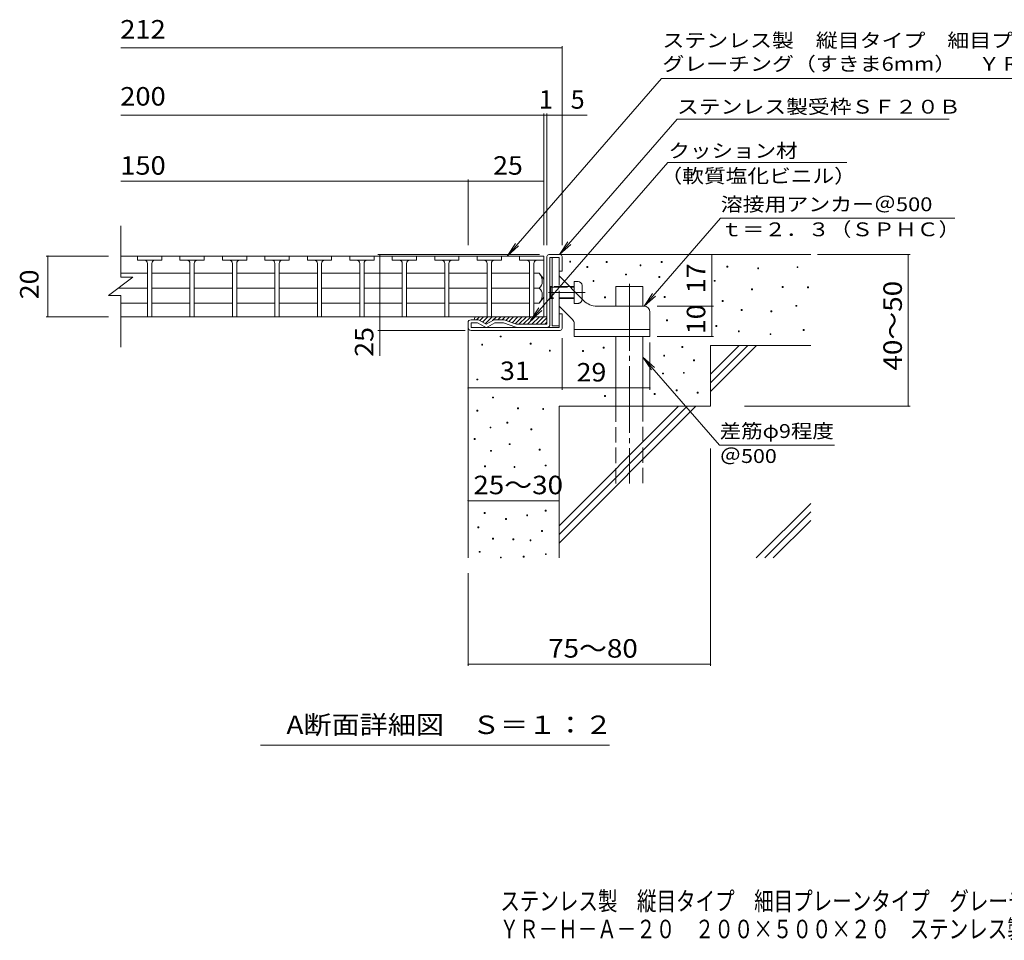
# Model space of a CAD drawing. Units: millimetres. Extents: x -1628 to 1865, y -1379 to 1294.
# Drawn here: x -1628 to -4, y -1379 to 138 of the extents above; entities that cross this region are included whole.
import ezdxf

# ---------------------------------------------------------------- set-up
doc = ezdxf.new("R2010")
doc.units = ezdxf.units.MM
doc.header["$LTSCALE"] = 10
doc.linetypes.add('JWW_CENTER2', pattern=[13.546667, 11.006667, -0.846667, 0.846667, -0.846667])
doc.linetypes.add('JWW_DASHED3', pattern=[3.386667, 2.54, -0.846667])
for name, color, linetype in [('0018_躯\u3000寸法（', 7, 'Continuous'), ('0216_', 7, 'Continuous'), ('0218_', 7, 'Continuous'), ('0220_', 7, 'Continuous'), ('0226_下階梁情報', 7, 'Continuous'), ('0227_下階間仕切', 7, 'Continuous'), ('0234_', 7, 'Continuous'), ('0242_', 7, 'Continuous'), ('0243_', 7, 'Continuous')]:
    doc.layers.add(name, color=color, linetype=linetype)
doc.styles.add('ＭＳ ゴシック', font='txt', dxfattribs={"height": 1})

msp = doc.modelspace()

# ---------------------------------------------------------------- linework, layer by layer
at = {"layer": '0216_', "color": 7, "linetype": 'Continuous', "lineweight": 5}
for p, q in [((-1461.1, 91.5), (-733.4, 91.5)), ((-733.4, -233.4), (-733.4, 94.5)), ((-763.4, -233.4), (-763.4, -16.2)), ((-758.4, -233.4), (-758.4, -16.2)), ((-1461.1, -19.2), (-691.9, -19.2)), ((-1461.1, -128), (-888.4, -128)), ((-888.4, -233.4), (-888.4, -125)), ((-888.4, -128), (-763.4, -128)), ((-1584.1, -251.4), (-1481.1, -251.4)), ((-1581.1, -351.4), (-1581.1, -251.4)), ((-770.7, -248.9), (-1036.9, -248.9)), ((-1033.9, -415.8), (-1033.9, -248.9)), ((-486.6, -333.9), (-486.6, -248.9)), ((-312.4, -248.9), (-159.4, -248.9)), ((-162.4, -498.9), (-162.4, -248.9)), ((-576.6, -333.9), (-483.6, -333.9)), ((-486.6, -383.9), (-486.6, -333.9)), ((-1584.1, -351.4), (-1481.1, -351.4)), ((-893.3, -373.9), (-1036.9, -373.9)), ((-733.4, -386.9), (-733.4, -471.8)), ((-576.6, -383.9), (-483.6, -383.9)), ((-588.4, -393.8), (-588.4, -471.8)), ((-733.4, -468.8), (-888.4, -468.8)), ((-733.4, -468.8), (-588.4, -468.8)), ((-432.6, -498.9), (-159.4, -498.9)), ((-488.4, -568.8), (-488.4, -926.9)), ((-888.4, -654.5), (-738.4, -654.5)), ((-888.4, -773.9), (-888.4, -926.9)), ((-888.4, -923.9), (-488.4, -923.9)), ((-655.4, -1057.2), (-1230.4, -1057.2))]:
    msp.add_line(p, q, dxfattribs=at)
at = {"layer": '0216_', "color": 7, "linetype": 'Continuous', "lineweight": 5, "const_width": 1}
for points in [[(-732.9, 91.5, 0.414214), (-733.4, 92, 0.414214), (-733.9, 91.5, 0.414214), (-733.4, 91, 0.414214)], [(-762.9, -19.2, 0.414214), (-763.4, -18.7, 0.414214), (-763.9, -19.2, 0.414214), (-763.4, -19.7, 0.414214)], [(-757.9, -19.2, 0.414214), (-758.4, -18.7, 0.414214), (-758.9, -19.2, 0.414214), (-758.4, -19.7, 0.414214)], [(-732.9, -19.2, 0.414214), (-733.4, -18.7, 0.414214), (-733.9, -19.2, 0.414214), (-733.4, -19.7, 0.414214)], [(-887.9, -128, 0.414214), (-888.4, -127.5, 0.414214), (-888.9, -128, 0.414214), (-888.4, -128.5, 0.414214)], [(-762.9, -128, 0.414214), (-763.4, -127.5, 0.414214), (-763.9, -128, 0.414214), (-763.4, -128.5, 0.414214)], [(-1580.6, -251.4, 0.414214), (-1581.1, -250.9, 0.414214), (-1581.6, -251.4, 0.414214), (-1581.1, -251.9, 0.414214)], [(-1033.4, -248.9, 0.414214), (-1033.9, -248.4, 0.414214), (-1034.4, -248.9, 0.414214), (-1033.9, -249.4, 0.414214)], [(-486.1, -248.9, 0.414214), (-486.6, -248.4, 0.414214), (-487.1, -248.9, 0.414214), (-486.6, -249.4, 0.414214)], [(-161.9, -248.9, 0.414214), (-162.4, -248.4, 0.414214), (-162.9, -248.9, 0.414214), (-162.4, -249.4, 0.414214)], [(-486.1, -333.9, 0.414214), (-486.6, -333.4, 0.414214), (-487.1, -333.9, 0.414214), (-486.6, -334.4, 0.414214)], [(-1580.6, -351.4, 0.414214), (-1581.1, -350.9, 0.414214), (-1581.6, -351.4, 0.414214), (-1581.1, -351.9, 0.414214)], [(-1033.4, -373.9, 0.414214), (-1033.9, -373.4, 0.414214), (-1034.4, -373.9, 0.414214), (-1033.9, -374.4, 0.414214)], [(-486.1, -383.9, 0.414214), (-486.6, -383.4, 0.414214), (-487.1, -383.9, 0.414214), (-486.6, -384.4, 0.414214)], [(-887.9, -468.8, 0.414214), (-888.4, -468.3, 0.414214), (-888.9, -468.8, 0.414214), (-888.4, -469.3, 0.414214)], [(-732.9, -468.8, 0.414214), (-733.4, -468.3, 0.414214), (-733.9, -468.8, 0.414214), (-733.4, -469.3, 0.414214)], [(-587.9, -468.8, 0.414214), (-588.4, -468.3, 0.414214), (-588.9, -468.8, 0.414214), (-588.4, -469.3, 0.414214)], [(-161.9, -498.9, 0.414214), (-162.4, -498.4, 0.414214), (-162.9, -498.9, 0.414214), (-162.4, -499.4, 0.414214)], [(-887.9, -654.5, 0.414214), (-888.4, -654, 0.414214), (-888.9, -654.5, 0.414214), (-888.4, -655, 0.414214)], [(-737.9, -654.5, 0.414214), (-738.4, -654, 0.414214), (-738.9, -654.5, 0.414214), (-738.4, -655, 0.414214)], [(-887.9, -923.9, 0.414214), (-888.4, -923.4, 0.414214), (-888.9, -923.9, 0.414214), (-888.4, -924.4, 0.414214)], [(-487.9, -923.9, 0.414214), (-488.4, -923.4, 0.414214), (-488.9, -923.9, 0.414214), (-488.4, -924.4, 0.414214)]]:
    msp.add_lwpolyline(points, format="xyb", close=True, dxfattribs=at)
at = {"layer": '0218_', "color": 3, "linetype": 'Continuous', "lineweight": 5}
for p, q in [((-1461.1, -286.4), (-1461.1, -201.4)), ((-1430.9, -251.4), (-1461.1, -251.4)), ((-1393.4, -251.4), (-1433.4, -251.4)), ((-1433.4, -251.4), (-1433.4, -258.4)), ((-1393.4, -258.4), (-1433.4, -258.4)), ((-1360.9, -251.4), (-1395.9, -251.4)), ((-1393.4, -251.4), (-1393.4, -258.4)), ((-1323.4, -251.4), (-1363.4, -251.4)), ((-1363.4, -251.4), (-1363.4, -258.4)), ((-1323.4, -258.4), (-1363.4, -258.4)), ((-1290.9, -251.4), (-1325.9, -251.4)), ((-1323.4, -251.4), (-1323.4, -258.4)), ((-1253.4, -251.4), (-1293.4, -251.4)), ((-1293.4, -251.4), (-1293.4, -258.4)), ((-1253.4, -258.4), (-1293.4, -258.4)), ((-1220.9, -251.4), (-1255.9, -251.4)), ((-1253.4, -251.4), (-1253.4, -258.4)), ((-1183.4, -251.4), (-1223.4, -251.4)), ((-1223.4, -251.4), (-1223.4, -258.4)), ((-1183.4, -258.4), (-1223.4, -258.4)), ((-1150.9, -251.4), (-1185.9, -251.4)), ((-1183.4, -251.4), (-1183.4, -258.4)), ((-1113.4, -251.4), (-1153.4, -251.4)), ((-1153.4, -251.4), (-1153.4, -258.4)), ((-1113.4, -258.4), (-1153.4, -258.4)), ((-1080.9, -251.4), (-1115.9, -251.4)), ((-1113.4, -251.4), (-1113.4, -258.4)), ((-1043.4, -251.4), (-1083.4, -251.4)), ((-1083.4, -251.4), (-1083.4, -258.4)), ((-1043.4, -258.4), (-1083.4, -258.4)), ((-1010.9, -251.4), (-1045.9, -251.4)), ((-1043.4, -251.4), (-1043.4, -258.4)), ((-973.4, -251.4), (-1013.4, -251.4)), ((-1013.4, -251.4), (-1013.4, -258.4)), ((-973.4, -258.4), (-1013.4, -258.4)), ((-940.9, -251.4), (-975.9, -251.4)), ((-973.4, -251.4), (-973.4, -258.4)), ((-903.4, -251.4), (-943.4, -251.4)), ((-943.4, -251.4), (-943.4, -258.4)), ((-903.4, -258.4), (-943.4, -258.4)), ((-870.9, -251.4), (-905.9, -251.4)), ((-903.4, -251.4), (-903.4, -258.4)), ((-833.4, -251.4), (-873.4, -251.4)), ((-873.4, -251.4), (-873.4, -258.4)), ((-833.4, -258.4), (-873.4, -258.4)), ((-800.9, -251.4), (-835.9, -251.4)), ((-833.4, -251.4), (-833.4, -258.4)), ((-763.4, -251.4), (-803.4, -251.4)), ((-803.4, -251.4), (-803.4, -258.4)), ((-763.4, -258.4), (-803.4, -258.4)), ((-763.4, -251.4), (-763.4, -258.4)), ((-763.4, -251.4), (-763.4, -351.4)), ((-1416.9, -263.4), (-1416.9, -351.4)), ((-1409.9, -263.4), (-1409.9, -351.4)), ((-1346.9, -263.4), (-1346.9, -351.4)), ((-1339.9, -263.4), (-1339.9, -351.4)), ((-1276.9, -263.4), (-1276.9, -351.4)), ((-1269.9, -263.4), (-1269.9, -351.4)), ((-1206.9, -263.4), (-1206.9, -351.4)), ((-1199.9, -263.4), (-1199.9, -351.4)), ((-1136.9, -263.4), (-1136.9, -351.4)), ((-1129.9, -263.4), (-1129.9, -351.4)), ((-1066.9, -263.4), (-1066.9, -351.4)), ((-1059.9, -263.4), (-1059.9, -351.4)), ((-996.9, -263.4), (-996.9, -351.4)), ((-989.9, -263.4), (-989.9, -351.4)), ((-926.9, -263.4), (-926.9, -351.4)), ((-919.9, -263.4), (-919.9, -351.4)), ((-856.9, -263.4), (-856.9, -351.4)), ((-849.9, -263.4), (-849.9, -351.4)), ((-786.9, -263.4), (-786.9, -351.4)), ((-779.9, -263.4), (-779.9, -351.4)), ((-1481.1, -316.4), (-1441.1, -286.4)), ((-1461.1, -279.6), (-1416.9, -279.6)), ((-1461.1, -286.4), (-1441.1, -286.4)), ((-1409.9, -279.6), (-1346.9, -279.6)), ((-1339.9, -279.6), (-1276.9, -279.6)), ((-1269.9, -279.6), (-1206.9, -279.6)), ((-1199.9, -279.6), (-1136.9, -279.6)), ((-1129.9, -279.6), (-1066.9, -279.6)), ((-1059.9, -279.6), (-996.9, -279.6)), ((-989.9, -279.6), (-926.9, -279.6)), ((-919.9, -279.6), (-856.9, -279.6)), ((-786.9, -279.6), (-849.9, -279.6)), ((-770.9, -279.6), (-779.9, -279.6)), ((-770.9, -279.6), (-763.4, -289.4)), ((-1465.1, -304.4), (-1416.9, -304.4)), ((-1409.9, -304.4), (-1346.9, -304.4)), ((-1339.9, -304.4), (-1276.9, -304.4)), ((-1269.9, -304.4), (-1206.9, -304.4)), ((-1199.9, -304.4), (-1136.9, -304.4)), ((-1129.9, -304.4), (-1066.9, -304.4)), ((-1059.9, -304.4), (-996.9, -304.4)), ((-989.9, -304.4), (-926.9, -304.4)), ((-919.9, -304.4), (-856.9, -304.4)), ((-786.9, -304.4), (-849.9, -304.4)), ((-770.9, -304.4), (-779.9, -304.4)), ((-1481.1, -316.4), (-1461.1, -316.4)), ((-1461.1, -401.4), (-1461.1, -316.4)), ((-770.9, -329.1), (-763.4, -319.4)), ((-1461.1, -329.1), (-1416.9, -329.1)), ((-1409.9, -329.1), (-1346.9, -329.1)), ((-1339.9, -329.1), (-1276.9, -329.1)), ((-1269.9, -329.1), (-1206.9, -329.1)), ((-1199.9, -329.1), (-1136.9, -329.1)), ((-1129.9, -329.1), (-1066.9, -329.1)), ((-1059.9, -329.1), (-996.9, -329.1)), ((-989.9, -329.1), (-926.9, -329.1)), ((-919.9, -329.1), (-856.9, -329.1)), ((-786.9, -329.1), (-849.9, -329.1)), ((-770.9, -329.1), (-779.9, -329.1)), ((-763.4, -351.4), (-1461.1, -351.4)), ((-1409.9, -351.4), (-1416.9, -351.4)), ((-1339.9, -351.4), (-1346.9, -351.4)), ((-1269.9, -351.4), (-1276.9, -351.4)), ((-1199.9, -351.4), (-1206.9, -351.4)), ((-1129.9, -351.4), (-1136.9, -351.4)), ((-1059.9, -351.4), (-1066.9, -351.4)), ((-989.9, -351.4), (-996.9, -351.4)), ((-919.9, -351.4), (-926.9, -351.4)), ((-849.9, -351.4), (-856.9, -351.4)), ((-779.9, -351.4), (-786.9, -351.4))]:
    msp.add_line(p, q, dxfattribs=at)
for centre, radius, start, end in [((-1421.9, -263.4), 5, 0, 90), ((-1404.9, -263.4), 5, 90, 180), ((-1351.9, -263.4), 5, 0, 90), ((-1334.9, -263.4), 5, 90, 180), ((-1281.9, -263.4), 5, 0, 90), ((-1264.9, -263.4), 5, 90, 180), ((-1211.9, -263.4), 5, 0, 90), ((-1194.9, -263.4), 5, 90, 180), ((-1141.9, -263.4), 5, 0, 90), ((-1124.9, -263.4), 5, 90, 180), ((-1071.9, -263.4), 5, 0, 90), ((-1054.9, -263.4), 5, 90, 180), ((-1001.9, -263.4), 5, 0, 90), ((-984.9, -263.4), 5, 90, 180), ((-931.9, -263.4), 5, 0, 90), ((-914.9, -263.4), 5, 90, 180), ((-861.9, -263.4), 5, 0, 90), ((-844.9, -263.4), 5, 90, 180), ((-791.9, -263.4), 5, 0, 90), ((-774.9, -263.4), 5, 90, 180), ((-790.9, -294.7), 25, 2.014, 36.9207), ((-780.9, -293.2), 15, 311.7519, 357.7665), ((-780.9, -315.6), 15, 2.2335, 48.2481), ((-790.9, -314.1), 25, 323.0793, 357.986)]:
    msp.add_arc(centre, radius, start, end, dxfattribs=at)
at = {"layer": '0220_', "color": 6, "linetype": 'Continuous', "lineweight": 5}
for p, q in [((-736.4, -248.9), (-323.4, -248.9)), ((-644.9, -301.4), (-599.9, -301.4)), ((-644.9, -333.9), (-644.9, -301.4)), ((-599.9, -333.9), (-599.9, -301.4)), ((-888.4, -368.9), (-888.4, -748.9)), ((-644.9, -498.9), (-644.9, -383.9)), ((-599.9, -498.9), (-599.9, -383.9)), ((-488.4, -398.9), (-323.4, -398.9)), ((-488.4, -398.9), (-488.4, -498.9)), ((-488.4, -446.2), (-441.1, -398.9)), ((-488.4, -460.4), (-426.9, -398.9)), ((-488.4, -474.5), (-412.8, -398.9)), ((-738.4, -498.9), (-738.4, -748.9)), ((-738.4, -498.9), (-488.4, -498.9)), ((-738.4, -696.2), (-541.1, -498.9)), ((-738.4, -710.4), (-526.9, -498.9)), ((-738.4, -724.5), (-512.8, -498.9)), ((-413.4, -748.9), (-323.4, -658.9)), ((-399.2, -748.9), (-323.4, -673.1)), ((-385.1, -748.9), (-323.4, -687.2))]:
    msp.add_line(p, q, dxfattribs=at)
at = {"layer": '0220_', "color": 6, "linetype": 'JWW_CENTER2', "lineweight": 5}
msp.add_line((-622.4, -297.3), (-622.4, -626.4), dxfattribs=at)
at = {"layer": '0220_', "color": 6, "linetype": 'JWW_DASHED3', "lineweight": 5}
for p, q in [((-644.9, -626.4), (-644.9, -498.9)), ((-599.9, -498.9), (-599.9, -626.4))]:
    msp.add_line(p, q, dxfattribs=at)
at = {"layer": '0226_下階梁情報', "color": 7, "linetype": 'Continuous', "lineweight": 5}
for p, q in [((-720.8, -261.3), (-720.8, -259.8)), ((-720.8, -259.8), (-719.3, -259.8)), ((-719.3, -261.3), (-720.8, -261.3)), ((-719.3, -259.8), (-719.3, -261.3)), ((-692.6, -270.2), (-692.6, -268.7)), ((-692.6, -268.7), (-691.1, -268.7)), ((-691.1, -270.2), (-692.6, -270.2)), ((-691.1, -268.7), (-691.1, -270.2)), ((-660.6, -261.8), (-660.6, -260.3)), ((-660.6, -260.3), (-659.1, -260.3)), ((-659.1, -261.8), (-660.6, -261.8)), ((-659.1, -260.3), (-659.1, -261.8)), ((-604.8, -267.3), (-604.8, -265.8)), ((-604.8, -265.8), (-603.3, -265.8)), ((-603.3, -267.3), (-604.8, -267.3)), ((-603.3, -265.8), (-603.3, -267.3)), ((-569.8, -261.9), (-569.8, -260.4)), ((-569.8, -260.4), (-568.3, -260.4)), ((-568.3, -261.9), (-569.8, -261.9)), ((-568.3, -260.4), (-568.3, -261.9)), ((-461.6, -269.8), (-461.6, -268.3)), ((-461.6, -268.3), (-460.1, -268.3)), ((-460.1, -269.8), (-461.6, -269.8)), ((-460.1, -268.3), (-460.1, -269.8)), ((-410.8, -272.5), (-410.8, -271)), ((-410.8, -271), (-409.3, -271)), ((-409.3, -272.5), (-410.8, -272.5)), ((-409.3, -271), (-409.3, -272.5)), ((-345.8, -270.5), (-345.8, -269)), ((-345.8, -269), (-344.3, -269)), ((-344.3, -270.5), (-345.8, -270.5)), ((-344.3, -269), (-344.3, -270.5)), ((-682.2, -293.1), (-682.2, -291.6)), ((-682.2, -291.6), (-680.7, -291.6)), ((-680.7, -291.6), (-680.7, -293.1)), ((-628.6, -282.5), (-628.6, -281)), ((-628.6, -281), (-627.1, -281)), ((-627.1, -282.5), (-628.6, -282.5)), ((-627.1, -281), (-627.1, -282.5)), ((-573.7, -286.7), (-573.7, -285.2)), ((-573.7, -285.2), (-572.2, -285.2)), ((-572.2, -286.7), (-573.7, -286.7)), ((-572.2, -285.2), (-572.2, -286.7)), ((-482.4, -292.9), (-482.4, -291.4)), ((-482.4, -291.4), (-480.9, -291.4)), ((-480.9, -291.4), (-480.9, -292.9)), ((-680.7, -293.1), (-682.2, -293.1)), ((-480.9, -292.9), (-482.4, -292.9)), ((-420.8, -306.9), (-420.8, -305.4)), ((-420.8, -305.4), (-419.3, -305.4)), ((-419.3, -306.9), (-420.8, -306.9)), ((-419.3, -305.4), (-419.3, -306.9)), ((-370.2, -303), (-370.2, -301.5)), ((-370.2, -301.5), (-368.7, -301.5)), ((-368.7, -303), (-370.2, -303)), ((-368.7, -301.5), (-368.7, -303)), ((-328.4, -303.8), (-328.4, -302.3)), ((-328.4, -302.3), (-326.9, -302.3)), ((-326.9, -303.8), (-328.4, -303.8)), ((-326.9, -302.3), (-326.9, -303.8)), ((-663.2, -320.3), (-663.2, -318.8)), ((-663.2, -318.8), (-661.7, -318.8)), ((-661.7, -320.3), (-663.2, -320.3)), ((-661.7, -318.8), (-661.7, -320.3)), ((-565.1, -319.6), (-565.1, -318.1)), ((-565.1, -318.1), (-563.6, -318.1)), ((-563.6, -319.6), (-565.1, -319.6)), ((-563.6, -318.1), (-563.6, -319.6)), ((-469.2, -326.3), (-469.2, -324.8)), ((-469.2, -324.8), (-467.7, -324.8)), ((-467.7, -326.3), (-469.2, -326.3)), ((-467.7, -324.8), (-467.7, -326.3)), ((-437.9, -340.9), (-437.9, -339.4)), ((-437.9, -339.4), (-436.4, -339.4)), ((-436.4, -340.9), (-437.9, -340.9)), ((-436.4, -339.4), (-436.4, -340.9)), ((-347.9, -334.1), (-347.9, -332.6)), ((-347.9, -332.6), (-346.4, -332.6)), ((-346.4, -334.1), (-347.9, -334.1)), ((-346.4, -332.6), (-346.4, -334.1)), ((-561.2, -358.2), (-561.2, -356.7)), ((-561.2, -356.7), (-559.7, -356.7)), ((-559.7, -356.7), (-559.7, -358.2)), ((-388.9, -343.2), (-388.9, -341.7)), ((-388.9, -341.7), (-387.4, -341.7)), ((-387.4, -343.2), (-388.9, -343.2)), ((-387.4, -341.7), (-387.4, -343.2)), ((-559.7, -358.2), (-561.2, -358.2)), ((-479.9, -367.5), (-479.9, -366)), ((-479.9, -366), (-478.4, -366)), ((-478.4, -367.5), (-479.9, -367.5)), ((-478.4, -366), (-478.4, -367.5)), ((-335.7, -374.1), (-335.7, -372.6)), ((-335.7, -372.6), (-334.2, -372.6)), ((-334.2, -372.6), (-334.2, -374.1)), ((-835.4, -384.7), (-835.4, -383.2)), ((-835.4, -383.2), (-833.9, -383.2)), ((-833.9, -384.7), (-835.4, -384.7)), ((-833.9, -383.2), (-833.9, -384.7)), ((-442.6, -376.1), (-442.6, -374.6)), ((-442.6, -374.6), (-441.1, -374.6)), ((-441.1, -376.1), (-442.6, -376.1)), ((-441.1, -374.6), (-441.1, -376.1)), ((-390.4, -380.8), (-390.4, -379.3)), ((-390.4, -379.3), (-388.9, -379.3)), ((-388.9, -380.8), (-390.4, -380.8)), ((-388.9, -379.3), (-388.9, -380.8)), ((-334.2, -374.1), (-335.7, -374.1)), ((-865.9, -398.3), (-865.9, -396.8)), ((-865.9, -396.8), (-864.4, -396.8)), ((-864.4, -398.3), (-865.9, -398.3)), ((-864.4, -396.8), (-864.4, -398.3)), ((-786, -396.6), (-786, -395.1)), ((-786, -395.1), (-784.5, -395.1)), ((-784.5, -396.6), (-786, -396.6)), ((-784.5, -395.1), (-784.5, -396.6)), ((-665.3, -403.1), (-665.3, -401.6)), ((-665.3, -401.6), (-663.8, -401.6)), ((-663.8, -403.1), (-665.3, -403.1)), ((-663.8, -401.6), (-663.8, -403.1)), ((-535.9, -401.9), (-535.9, -400.4)), ((-535.9, -400.4), (-534.4, -400.4)), ((-534.4, -401.9), (-535.9, -401.9)), ((-534.4, -400.4), (-534.4, -401.9)), ((-754.2, -408.2), (-754.2, -406.7)), ((-754.2, -406.7), (-752.7, -406.7)), ((-752.7, -408.2), (-754.2, -408.2)), ((-752.7, -406.7), (-752.7, -408.2)), ((-699.6, -408.6), (-699.6, -407.1)), ((-699.6, -407.1), (-698.1, -407.1)), ((-698.1, -408.6), (-699.6, -408.6)), ((-698.1, -407.1), (-698.1, -408.6)), ((-565.8, -416.1), (-565.8, -414.6)), ((-565.8, -414.6), (-564.3, -414.6)), ((-564.3, -416.1), (-565.8, -416.1)), ((-564.3, -414.6), (-564.3, -416.1)), ((-516.4, -424), (-516.4, -422.5)), ((-516.4, -422.5), (-514.9, -422.5)), ((-514.9, -424), (-516.4, -424)), ((-514.9, -422.5), (-514.9, -424)), ((-873.8, -455.6), (-873.8, -454.1)), ((-873.8, -454.1), (-872.3, -454.1)), ((-872.3, -454.1), (-872.3, -455.6)), ((-567.7, -445.7), (-567.7, -444.2)), ((-567.7, -444.2), (-566.2, -444.2)), ((-566.2, -445.7), (-567.7, -445.7)), ((-566.2, -444.2), (-566.2, -445.7)), ((-533.3, -444.6), (-533.3, -443.1)), ((-533.3, -443.1), (-531.8, -443.1)), ((-531.8, -444.6), (-533.3, -444.6)), ((-531.8, -443.1), (-531.8, -444.6)), ((-872.3, -455.6), (-873.8, -455.6)), ((-848.1, -485.2), (-848.1, -483.7)), ((-848.1, -483.7), (-846.6, -483.7)), ((-846.6, -485.2), (-848.1, -485.2)), ((-846.6, -483.7), (-846.6, -485.2)), ((-663.2, -482.6), (-663.2, -481.1)), ((-663.2, -481.1), (-661.7, -481.1)), ((-661.7, -482.6), (-663.2, -482.6)), ((-661.7, -481.1), (-661.7, -482.6)), ((-581.5, -479.3), (-581.5, -477.8)), ((-581.5, -477.8), (-580, -477.8)), ((-580, -479.3), (-581.5, -479.3)), ((-580, -477.8), (-580, -479.3)), ((-545.1, -473.3), (-545.1, -471.8)), ((-545.1, -471.8), (-543.6, -471.8)), ((-543.6, -473.3), (-545.1, -473.3)), ((-543.6, -471.8), (-543.6, -473.3)), ((-510.5, -477.3), (-510.5, -475.8)), ((-510.5, -475.8), (-509, -475.8)), ((-509, -477.3), (-510.5, -477.3)), ((-509, -475.8), (-509, -477.3)), ((-806.7, -503), (-806.7, -501.5)), ((-806.7, -501.5), (-805.2, -501.5)), ((-805.2, -503), (-806.7, -503)), ((-805.2, -501.5), (-805.2, -503)), ((-765.2, -504.1), (-765.2, -502.6)), ((-765.2, -502.6), (-763.7, -502.6)), ((-763.7, -502.6), (-763.7, -504.1)), ((-873.9, -506.9), (-873.9, -505.4)), ((-873.9, -505.4), (-872.4, -505.4)), ((-872.4, -506.9), (-873.9, -506.9)), ((-872.4, -505.4), (-872.4, -506.9)), ((-763.7, -504.1), (-765.2, -504.1)), ((-852.1, -534.6), (-852.1, -533.1)), ((-852.1, -533.1), (-850.6, -533.1)), ((-850.6, -534.6), (-852.1, -534.6)), ((-850.6, -533.1), (-850.6, -534.6)), ((-824.4, -526.7), (-824.4, -525.2)), ((-824.4, -525.2), (-822.9, -525.2)), ((-822.9, -526.7), (-824.4, -526.7)), ((-822.9, -525.2), (-822.9, -526.7)), ((-784.9, -537.7), (-784.9, -536.2)), ((-784.9, -536.2), (-783.4, -536.2)), ((-783.4, -537.7), (-784.9, -537.7)), ((-783.4, -536.2), (-783.4, -537.7)), ((-878.3, -553.6), (-878.3, -552.1)), ((-878.3, -552.1), (-876.8, -552.1)), ((-876.8, -553.6), (-878.3, -553.6)), ((-876.8, -552.1), (-876.8, -553.6)), ((-820.5, -562.2), (-820.5, -560.7)), ((-820.5, -560.7), (-819, -560.7)), ((-819, -562.2), (-820.5, -562.2)), ((-819, -560.7), (-819, -562.2)), ((-851.1, -573.1), (-851.1, -571.6)), ((-851.1, -571.6), (-849.6, -571.6)), ((-849.6, -573.1), (-851.1, -573.1)), ((-849.6, -571.6), (-849.6, -573.1)), ((-771.1, -571.3), (-771.1, -569.8)), ((-771.1, -569.8), (-769.6, -569.8)), ((-769.6, -571.3), (-771.1, -571.3)), ((-769.6, -569.8), (-769.6, -571.3)), ((-861, -598.8), (-861, -597.3)), ((-861, -597.3), (-859.5, -597.3)), ((-859.5, -598.8), (-861, -598.8)), ((-859.5, -597.3), (-859.5, -598.8)), ((-812.6, -599.8), (-812.6, -598.2)), ((-812.6, -598.2), (-811.1, -598.2)), ((-811.1, -599.8), (-812.6, -599.8)), ((-811.1, -598.2), (-811.1, -599.8)), ((-761.3, -597.3), (-761.3, -595.8)), ((-761.3, -595.8), (-759.8, -595.8)), ((-759.8, -597.3), (-761.3, -597.3)), ((-759.8, -595.8), (-759.8, -597.3)), ((-861.9, -675.6), (-861.9, -674.1)), ((-861.9, -674.1), (-860.4, -674.1)), ((-860.4, -675.6), (-861.9, -675.6)), ((-860.4, -674.1), (-860.4, -675.6)), ((-791.6, -679.3), (-791.6, -677.8)), ((-791.6, -677.8), (-790.1, -677.8)), ((-790.1, -679.3), (-791.6, -679.3)), ((-790.1, -677.8), (-790.1, -679.3)), ((-761.2, -671.6), (-761.2, -670.1)), ((-761.2, -670.1), (-759.7, -670.1)), ((-759.7, -671.6), (-761.2, -671.6)), ((-759.7, -670.1), (-759.7, -671.6)), ((-872, -699.3), (-872, -697.8)), ((-872, -697.8), (-870.6, -697.8)), ((-870.6, -697.8), (-870.6, -699.3)), ((-826.4, -685.5), (-826.4, -684)), ((-826.4, -684), (-824.9, -684)), ((-824.9, -685.5), (-826.4, -685.5)), ((-824.9, -684), (-824.9, -685.5)), ((-870.6, -699.3), (-872, -699.3)), ((-767.2, -705.2), (-767.2, -703.7)), ((-767.2, -703.7), (-765.7, -703.7)), ((-765.7, -705.2), (-767.2, -705.2)), ((-765.7, -703.7), (-765.7, -705.2)), ((-848, -717.9), (-848, -716.4)), ((-848, -716.4), (-846.5, -716.4)), ((-846.5, -717.9), (-848, -717.9)), ((-846.5, -716.4), (-846.5, -717.9)), ((-814.6, -719), (-814.6, -717.5)), ((-814.6, -717.5), (-813, -717.5)), ((-813, -719), (-814.6, -719)), ((-813, -717.5), (-813, -719)), ((-786.1, -720.7), (-786.1, -719.2)), ((-786.1, -719.2), (-784.6, -719.2)), ((-784.6, -720.7), (-786.1, -720.7)), ((-784.6, -719.2), (-784.6, -720.7)), ((-869.8, -739.6), (-869.8, -738.1)), ((-869.8, -738.1), (-868.3, -738.1)), ((-868.3, -739.6), (-869.8, -739.6)), ((-868.3, -738.1), (-868.3, -739.6)), ((-797.5, -747.4), (-797.5, -745.9)), ((-797.5, -745.9), (-796, -745.9)), ((-796, -745.9), (-796, -747.4)), ((-760.9, -743.4), (-760.9, -741.9)), ((-760.9, -741.9), (-759.4, -741.9)), ((-759.4, -743.4), (-760.9, -743.4)), ((-759.4, -741.9), (-759.4, -743.4)), ((-835.1, -748.9), (-835.1, -747.4)), ((-835.1, -747.4), (-833.6, -747.4)), ((-833.6, -748.9), (-835.1, -748.9)), ((-833.6, -747.4), (-833.6, -748.9)), ((-796, -747.4), (-797.5, -747.4))]:
    msp.add_line(p, q, dxfattribs=at)
at = {"layer": '0227_下階間仕切', "color": 2, "linetype": 'Continuous', "lineweight": 5}
for p, q in [((-758.4, -363.9), (-758.4, -251.9)), ((-755.4, -248.9), (-736.4, -248.9)), ((-738.4, -253.9), (-753.4, -253.9)), ((-753.4, -363.9), (-753.4, -253.9)), ((-738.4, -276.4), (-738.4, -253.9)), ((-733.4, -251.9), (-733.4, -276.4)), ((-733.4, -276.4), (-738.4, -276.4)), ((-872.7, -356.4), (-883.4, -356.4)), ((-870.2, -357.1), (-858.4, -363.9)), ((-846.6, -357.1), (-858.4, -363.9)), ((-830.4, -356.4), (-844.1, -356.4)), ((-828.7, -356.7), (-808.4, -363.9)), ((-733.4, -346.4), (-738.4, -346.4)), ((-738.4, -368.9), (-738.4, -346.4)), ((-733.4, -370.9), (-733.4, -346.4)), ((-888.4, -368.9), (-888.4, -361.4)), ((-883.4, -368.9), (-883.4, -361.4)), ((-872.7, -361.4), (-883.4, -361.4)), ((-883.4, -368.9), (-738.4, -368.9)), ((-860.9, -368.2), (-872.7, -361.4)), ((-855.9, -368.2), (-844.1, -361.4)), ((-830.1, -361.4), (-844.1, -361.4)), ((-809.8, -368.6), (-830.1, -361.4)), ((-758.4, -363.9), (-808.4, -363.9)), ((-883.4, -373.9), (-736.4, -373.9))]:
    msp.add_line(p, q, dxfattribs=at)
for centre, radius, start, end in [((-755.4, -251.9), 3, 90, 180), ((-736.4, -251.9), 3, 0, 90), ((-883.4, -361.4), 5, 90, 180), ((-872.7, -361.4), 5, 60, 90), ((-844.1, -361.4), 5, 90, 120), ((-830.4, -361.4), 5, 70.4316, 90), ((-883.4, -368.9), 5, 180, 270), ((-858.4, -363.9), 5, 240, 300), ((-808.1, -363.9), 5, 250.439, 270), ((-758.4, -363.9), 5, 270, 0), ((-736.4, -370.9), 3, 270, 0)]:
    msp.add_arc(centre, radius, start, end, dxfattribs=at)
at = {"layer": '0234_', "color": 4, "linetype": 'Continuous', "lineweight": 5}
for p, q in [((-869.7, -351.4), (-874.7, -356.4)), ((-873.4, -351.4), (-758.4, -351.4)), ((-862.7, -351.4), (-869, -357.8)), ((-855.6, -351.4), (-864.5, -360.3)), ((-848.5, -351.4), (-860.1, -362.9)), ((-841.4, -351.4), (-847.9, -357.8)), ((-834.4, -351.4), (-839.4, -356.4)), ((-827.3, -351.4), (-832.3, -356.4)), ((-820.2, -351.4), (-826.3, -357.5)), ((-813.2, -351.4), (-821.1, -359.4)), ((-806.1, -351.4), (-815.9, -361.2)), ((-799, -351.4), (-810.5, -362.9)), ((-791.9, -351.4), (-804.4, -363.9)), ((-784.9, -351.4), (-797.4, -363.9)), ((-777.8, -351.4), (-790.3, -363.9)), ((-770.7, -351.4), (-783.2, -363.9)), ((-763.7, -351.4), (-776.2, -363.9)), ((-758.4, -353.2), (-769.1, -363.9)), ((-758.4, -360.3), (-762, -363.9))]:
    msp.add_line(p, q, dxfattribs=at)
msp.add_arc((-873.4, -356.4), 5, 90, 180, dxfattribs=at)
at = {"layer": '0242_', "color": 7, "linetype": 'Continuous', "lineweight": 5}
for p, q in [((-569.3, 41.3), (-824, -251.4)), ((-569.3, 41.3), (216.3, 41.3)), ((-543.5, -25.7), (-737.8, -248.9)), ((-543.5, -25.7), (-94.8, -25.7)), ((-558.8, -97), (-785.5, -357.4)), ((-558.8, -97), (-263.6, -97)), ((-598.1, -333.9), (-472.2, -189.2)), ((-85.5, -189.2), (-472.2, -189.2)), ((-824, -251.4), (-810.2, -230.5)), ((-824, -251.4), (-805.3, -234.8)), ((-737.8, -248.9), (-724, -228)), ((-737.8, -248.9), (-719.1, -232.3)), ((-598.1, -333.9), (-584.3, -313)), ((-598.1, -333.9), (-579.4, -317.3)), ((-785.5, -357.4), (-771.7, -336.6)), ((-785.5, -357.4), (-766.7, -340.9)), ((-599.9, -418.2), (-474, -562.9)), ((-599.9, -418.2), (-586.1, -439.1)), ((-599.9, -418.2), (-581.2, -434.8)), ((-283.9, -562.9), (-474, -562.9))]:
    msp.add_line(p, q, dxfattribs=at)
at = {"layer": '0243_', "color": 3, "linetype": 'Continuous', "lineweight": 5}
for p, q in [((-749.9, -253.9), (-749.9, -366.4)), ((-749.9, -253.9), (-738.4, -253.9)), ((-738.4, -283.9), (-738.4, -253.9)), ((-697.2, -325.1), (-738.4, -283.9)), ((-752.1, -301.4), (-753.4, -302.6)), ((-749.9, -302.6), (-753.4, -302.6)), ((-752.1, -301.4), (-752.1, -321.4)), ((-749.9, -301.4), (-752.1, -301.4)), ((-713.4, -301.4), (-720.9, -301.4)), ((-713.4, -302.6), (-719.6, -302.6)), ((-713.4, -308.9), (-713.4, -293.4)), ((-706.9, -293.4), (-713.4, -293.4)), ((-700.4, -299.9), (-700.4, -321.9)), ((-752.1, -321.4), (-753.4, -320.1)), ((-749.9, -320.1), (-753.4, -320.1)), ((-749.9, -321.4), (-752.1, -321.4)), ((-716.3, -356), (-738.4, -333.9)), ((-738.4, -366.4), (-738.4, -333.9)), ((-676, -333.9), (-598.4, -333.9)), ((-588.4, -343.9), (-588.4, -383.9)), ((-738.4, -366.4), (-749.9, -366.4)), ((-713.4, -383.9), (-713.4, -363)), ((-588.4, -372.4), (-713.4, -372.4)), ((-588.4, -383.9), (-713.4, -383.9))]:
    msp.add_line(p, q, dxfattribs=at)
at = {"layer": '0243_', "color": 3, "linetype": 'JWW_DASHED3', "lineweight": 5}
for p, q in [((-738.4, -333.9), (-738.4, -283.9)), ((-720.9, -301.4), (-749.9, -301.4)), ((-749.9, -302.6), (-719.6, -302.6)), ((-713.4, -320.1), (-749.9, -320.1)), ((-713.4, -321.4), (-749.9, -321.4)), ((-713.4, -329.4), (-713.4, -308.9)), ((-700.4, -322.9), (-700.4, -321.9)), ((-706.9, -329.4), (-713.4, -329.4))]:
    msp.add_line(p, q, dxfattribs=at)
at = {"layer": '0243_', "color": 3, "linetype": 'JWW_CENTER2', "lineweight": 5}
msp.add_line((-695.4, -311.4), (-755.8, -311.4), dxfattribs=at)
at = {"layer": '0243_', "color": 3, "linetype": 'Continuous', "lineweight": 5}
for centre, radius, start, end in [((-706.9, -299.9), 6.5, 0, 90), ((-676, -303.9), 30, 224.9997, 270), ((-598.4, -343.9), 10, 0, 90), ((-723.4, -363), 10, 0, 45)]:
    msp.add_arc(centre, radius, start, end, dxfattribs=at)
at = {"layer": '0243_', "color": 3, "linetype": 'JWW_DASHED3', "lineweight": 5}
msp.add_arc((-706.9, -322.9), 6.5, 270, 0, dxfattribs=at)

# ---------------------------------------------------------------- texts
at = {"layer": '0018_躯\u3000寸法（', "color": 2, "linetype": 'Continuous', "lineweight": 5, "style": 'ＭＳ ゴシック'}
for s, width, p in [('ステンレス製\u3000縦目タイプ\u3000細目プレーンタイプ\u3000グレーチング（すきま6mm）', 0.774296, (-835.2, -1329.6)), ('ＹＲ－Ｈ－Ａ－２０\u3000２００×５００×２０\u3000ステンレス製受枠ＳＦ２０Ｂ', 0.774265, (-836.4, -1375.6))]:
    msp.add_text(s, height=30.48, dxfattribs=dict(at, width=width)).set_placement(p)
at = {"layer": '0216_', "color": 2, "linetype": 'Continuous', "lineweight": 5, "style": 'ＭＳ ゴシック'}
for s, width, p in [('212', 1.083333, (-1461.9, 107.1)), ('200', 1.083333, (-1461.9, -3.4)), ('150', 1.083333, (-1461.9, -117.3)), ('25', 1.0625, (-847.1, -117.3)), ('29', 1.0625, (-709.4, -458.1)), ('25～30', 1.104167, (-879.6, -643.9)), ('75～80', 1.104167, (-756.3, -913.2))]:
    msp.add_text(s, height=30.48, dxfattribs=dict(at, width=width)).set_placement(p)
for s, p in [('1', (-771.6, -8.6)), ('5', (-719.2, -8.6))]:
    msp.add_text(s, height=30.5, dxfattribs=at).set_placement(p)
at = {"layer": '0216_', "color": 2, "linetype": 'Continuous', "lineweight": 211, "style": 'ＭＳ ゴシック', "width": 1.0625}
msp.add_text('20', height=30.48, rotation=90, dxfattribs=at).set_placement((-1596.7, -322.6))
at = {"layer": '0216_', "color": 2, "linetype": 'Continuous', "lineweight": 5, "style": 'ＭＳ ゴシック'}
for s, width, p in [('17', 1.0625, (-497.2, -312.6)), ('40～50', 1.104167, (-173, -440.1)), ('10', 1.0625, (-497.2, -380.1)), ('25', 1.0625, (-1044.5, -417.4))]:
    msp.add_text(s, height=30.48, rotation=90, dxfattribs=dict(at, width=width)).set_placement(p)
at = {"layer": '0216_', "color": 2, "linetype": 'Continuous', "lineweight": 211, "style": 'ＭＳ ゴシック', "width": 1.0625}
msp.add_text('31', height=30.48, dxfattribs=at).set_placement((-835.7, -455.7))
at = {"layer": '0242_', "color": 7, "linetype": 'Continuous', "lineweight": 5, "style": 'ＭＳ ゴシック'}
for s, width, p in [('ステンレス製\u3000縦目タイプ\u3000細目プレーンタイプ', 1.159091, (-568, 92.6)), ('グレーチング（すきま6mm）\u3000ＹＲ－Ｈ－Ａ－２０', 1.159259, (-568, 53.9)), ('ステンレス製受枠ＳＦ２０Ｂ', 1.153846, (-543.9, -16.7)), ('クッション材', 1.138889, (-558, -89.2)), ('溶接用アンカー＠500', 1.157895, (-471.7, -177.5)), ('ｔ＝２．３（ＳＰＨＣ）', 1.151515, (-471.7, -218.8)), ('差筋φ9程度', 1.136364, (-473.5, -551.2)), ('＠500', 1.133333, (-473.5, -592.4))]:
    msp.add_text(s, height=22.86, dxfattribs=dict(at, width=width)).set_placement(p)
at = {"layer": '0242_', "color": 7, "linetype": 'Continuous', "lineweight": 5, "style": 'ＭＳ ゴシック', "width": 1.148148}
msp.add_text('（軟質塩化ビニル）', height=22.86, rotation=0, dxfattribs=at).set_placement((-571, -130.8))
at = {"layer": '0242_', "color": 2, "linetype": 'Continuous', "lineweight": 5, "style": 'ＭＳ ゴシック', "width": 1.11413}
msp.add_text('A断面詳細図\u3000Ｓ＝１：２', height=30.48, rotation=359.9999, dxfattribs=at).set_placement((-1187.9, -1039.1))

doc.saveas('drawing.dxf')
